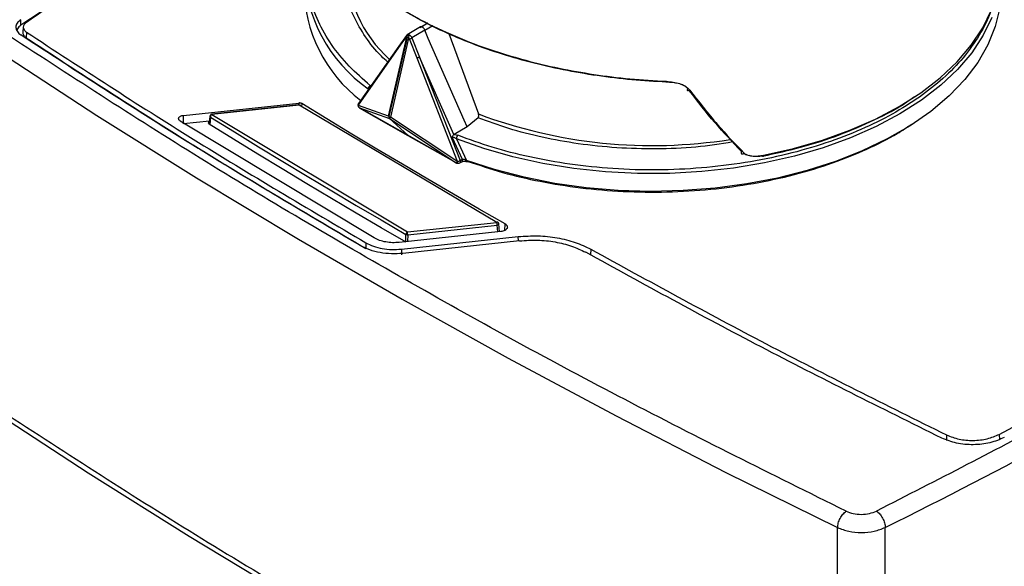
# Model space of a CAD drawing. Units: millimetres. Extents: x 10 to 419, y 10 to 584.
# Drawn here: x 252 to 325, y 489 to 530 of the extents above; entities that cross this region are included whole.
import ezdxf

# ---------------------------------------------------------------- set-up
doc = ezdxf.new("R2010")
doc.units = ezdxf.units.MM
doc.header["$LTSCALE"] = 2

msp = doc.modelspace()

# ---------------------------------------------------------------- linework, layer by layer
at = {"color": 7, "linetype": 'Continuous', "lineweight": 25}
for p, q in [((251.615, 529.389), (251.595, 529.807)), ((251.792, 529.261), (251.766, 528.853)), ((252.031, 528.872), (252.011, 528.454)), ((281.464, 529.265), (280.465, 528.678)), ((281.792, 529.019), (280.825, 528.451)), ((281.425, 529.231), (282.003, 529.563)), ((282.011, 529.559), (281.512, 529.27)), ((281.792, 529.019), (282.381, 529.372)), ((282.04, 528.4), (281.792, 529.019)), ((279.082, 522.607), (280.434, 528.512)), ((279.132, 522.566), (280.484, 528.472)), ((280.564, 528.438), (279.211, 522.533)), ((280.394, 528.519), (279.831, 527.722)), ((280.415, 528.625), (279.852, 527.828)), ((280.618, 528.665), (280.618, 528.666)), ((281.211, 526.939), (280.647, 528.375)), ((280.825, 528.451), (281.395, 526.999)), ((284.716, 522.307), (282.04, 528.4)), ((283.568, 528.763), (285.786, 522.763)), ((279.831, 527.722), (276.806, 523.432)), ((279.852, 527.828), (276.827, 523.538)), ((284.237, 519.216), (281.211, 526.939)), ((281.388, 527.014), (284.414, 519.291)), ((281.388, 527.014), (281.395, 526.999)), ((283.961, 521.218), (281.395, 526.999)), ((263.755, 522.661), (272.363, 523.582)), ((272.375, 523.437), (265.862, 522.74)), ((272.391, 523.411), (265.878, 522.714)), ((272.363, 523.582), (272.36, 523.436)), ((287.161, 514.665), (272.391, 523.411)), ((272.469, 523.414), (272.434, 523.432)), ((272.591, 523.539), (272.585, 523.296)), ((276.806, 523.432), (276.824, 523.4)), ((276.814, 523.327), (276.84, 523.279)), ((279.082, 522.607), (276.824, 523.4)), ((276.874, 523.236), (276.897, 523.225)), ((276.884, 523.23), (280.523, 521.166)), ((276.897, 523.225), (279.155, 522.432)), ((280.51, 521.175), (276.897, 523.225)), ((278.011, 513.501), (263.511, 522.238)), ((263.763, 522.027), (263.755, 522.661)), ((265.698, 522.234), (263.763, 522.027)), ((265.73, 522.613), (265.678, 522.006)), ((265.768, 522.537), (265.72, 521.981)), ((265.878, 522.714), (280.48, 513.95)), ((279.155, 522.432), (284.124, 519.125)), ((279.155, 522.432), (280.51, 521.175)), ((284.181, 519.226), (279.211, 522.533)), ((284.959, 521.804), (284.716, 522.307)), ((285.759, 522.479), (284.959, 521.804)), ((284.959, 521.804), (283.968, 521.222)), ((284.124, 519.125), (280.51, 521.175)), ((280.523, 521.166), (284.162, 519.102)), ((283.818, 521.007), (284.573, 519.383)), ((283.961, 521.218), (283.968, 521.222)), ((284.141, 520.916), (284.893, 519.295)), ((284.414, 519.291), (284.573, 519.383)), ((284.124, 519.125), (284.156, 519.106)), ((284.173, 519.098), (284.258, 519.083)), ((284.181, 519.226), (284.237, 519.216)), ((284.351, 519.09), (284.39, 519.11)), ((284.391, 519.107), (284.55, 519.199)), ((280.48, 513.95), (287.161, 514.665)), ((280.507, 513.746), (287.188, 514.461)), ((287.233, 513.952), (287.188, 514.461)), ((287.278, 514.637), (287.235, 514.672)), ((287.362, 513.966), (287.31, 514.557)), ((287.753, 514.058), (287.775, 514.557)), ((287.468, 513.977), (279.875, 513.165)), ((280.036, 512.664), (288.77, 513.599)), ((280.366, 513.217), (280.374, 513.77)), ((280.507, 513.746), (280.5, 513.232)), ((288.773, 513.275), (288.77, 513.599)), ((277.386, 513.141), (277.367, 512.723)), ((288.87, 513.285), (280.137, 512.351)), ((280.036, 512.664), (280.041, 512.241)), ((294.186, 512.658), (294.168, 512.239)), ((320.767, 498.782), (320.75, 498.362)), ((324.7, 498.829), (324.718, 498.41))]:
    msp.add_line(p, q, dxfattribs=at)
at = {"color": 7, "linetype": 'Continuous', "lineweight": 25, "flags": 128}
for points in [[(307.085, 519.68), (309.329, 520.184), (311.483, 520.807), (313.528, 521.542), (315.447, 522.383), (317.222, 523.323), (318.839, 524.354), (320.283, 525.467), (321.543, 526.652), (322.607, 527.899), (323.467, 529.198), (324.114, 530.538), (324.544, 531.906), (324.753, 533.292), (324.756, 534.453)], [(324.73, 530.682), (324.403, 529.298), (323.856, 527.937), (323.092, 526.611), (322.119, 525.332), (320.944, 524.111), (319.578, 522.958), (318.032, 521.883), (316.32, 520.896), (314.457, 520.004), (312.459, 519.217), (310.342, 518.539), (308.126, 517.978), (305.83, 517.539), (303.472, 517.224), (301.074, 517.036), (298.656, 516.978), (296.24, 517.05), (293.845, 517.251), (291.493, 517.579), (289.204, 518.032), (286.997, 518.606), (284.893, 519.295)], [(324.138, 529.98), (323.494, 528.641), (322.639, 527.342), (321.579, 526.094), (320.324, 524.909), (318.884, 523.795), (317.272, 522.763), (315.502, 521.821), (313.588, 520.978), (311.548, 520.241), (309.398, 519.616), (307.158, 519.108), (304.845, 518.722), (302.481, 518.461), (300.085, 518.328), (297.678, 518.322), (295.28, 518.446), (292.912, 518.697), (290.595, 519.073), (288.348, 519.571), (286.19, 520.187), (284.141, 520.916)], [(280.415, 528.625), (280.423, 528.635), (280.426, 528.638)], [(249.999, 527.408), (257.286, 522.66), (264.734, 517.995), (272.339, 513.415), (280.098, 508.923), (288.009, 504.52), (296.068, 500.207), (304.272, 495.986), (312.618, 491.859)], [(272.391, 523.411), (272.386, 523.425), (272.381, 523.434), (272.376, 523.437), (272.375, 523.437)], [(287.775, 514.557), (285.843, 515.66), (283.921, 516.77), (282.009, 517.884), (280.106, 519.004), (278.212, 520.13), (276.329, 521.261), (274.455, 522.397), (272.591, 523.539)], [(265.768, 522.537), (267.562, 521.423), (269.365, 520.315), (271.177, 519.212), (272.999, 518.113), (274.829, 517.02), (276.668, 515.932), (278.517, 514.849), (280.374, 513.77)], [(265.862, 522.74), (265.863, 522.74), (265.868, 522.737), (265.873, 522.728), (265.878, 522.714)], [(280.393, 513.176), (278.522, 514.262), (276.66, 515.353), (274.806, 516.45), (272.962, 517.551), (271.127, 518.657), (269.301, 519.769), (267.485, 520.885), (265.678, 522.007)], [(280.523, 521.166), (280.521, 521.167), (280.51, 521.175)], [(284.414, 519.291), (284.428, 519.244), (284.433, 519.199), (284.428, 519.159), (284.414, 519.128), (284.391, 519.107), (284.391, 519.107)], [(284.258, 519.083), (284.256, 519.084), (284.247, 519.093), (284.24, 519.112), (284.236, 519.14), (284.235, 519.176), (284.237, 519.216)], [(249.272, 500.757), (256.639, 495.95), (264.17, 491.228), (271.861, 486.594), (279.711, 482.048), (287.715, 477.593), (295.871, 473.231), (304.175, 468.964), (312.624, 464.792)]]:
    msp.add_lwpolyline(points, dxfattribs=at)
at = {"color": 7, "linetype": 'Continuous', "lineweight": 25}
for centre, radius, start, end in [((285.587, 534.066), 9.669, 179.65282, 228.32711), ((283.903, 533.781), 11.12, 180.94089, 235.18703), ((283.532, 532.36), 10.789, 180.35679, 232.73071), ((280.529, 528.547), 0.138, 145.80646, 191.91351), ((280.562, 528.621), 0.168, 220.32549, 242.34075), ((280.407, 529.187), 0.847, 286.4784, 299.57989), ((272.433, 523.357), 0.0678, 355.27229, 128.02234), ((276.935, 523.39), 0.136, 161.73399, 207.44787), ((276.941, 523.46), 0.138, 145.84962, 191.9203), ((265.992, 522.52), 0.224, 120.46958, 175.81227), ((279.273, 522.584), 0.193, 173.34567, 232.04126), ((279.21, 522.715), 0.168, 220.32643, 242.34465), ((298.814, 557.581), 37.176, 249.48448, 278.94123), ((130.428, 866.207), 417.888, 296.39211, 304.47248), ((283.997, 520.031), 0.849, 286.45734, 299.43139), ((287.205, 514.608), 0.0715, 64.61198, 127.51783), ((286.385, 514.457), 0.804, 0.32017, 14.98698), ((280.605, 513.755), 0.232, 122.66953, 176.14654), ((279.704, 513.742), 0.804, 0.32017, 14.98698), ((130.552, 839.764), 418.395, 296.33947, 304.52492)]:
    msp.add_arc(centre, radius, start, end, dxfattribs=at)
for centre, major_axis, ratio, start_param, end_param in [((277.008, 523.39), (0.132, 0.155), 0.862952, 2.155206, 3.130964), ((284.235, 519.29), (0.075, 0.19), 0.143024, 1.970736, 2.946493), ((284.235, 519.29), (0.068, 0.191), 0.415787, 2.989058, 3.21458)]:
    msp.add_ellipse(centre, major_axis=major_axis, ratio=ratio, start_param=start_param, end_param=end_param, dxfattribs=at)
for points, knots in [([(273.382, 543.289), (270.008, 541.265), (262.505, 536.761), (255.481, 532.006), (251.615, 529.389)], [0, 0, 0, 0, 0.449613, 1, 1, 1, 1]), ([(273.379, 543.254), (270.138, 541.308), (262.773, 536.886), (255.879, 532.216), (252.019, 529.602)], [0, 0, 0, 0, 0.440055, 1, 1, 1, 1]), ([(273.194, 540.328), (273.203, 539.854), (273.223, 538.911), (273.617, 537.497), (274.261, 536.116), (275.258, 534.636), (276.68, 533.091), (278.593, 531.532), (280.824, 530.111), (283.358, 528.829), (286.194, 527.695), (289.047, 526.815), (291.812, 526.161), (294.419, 525.698), (297.114, 525.359), (298.934, 525.257), (299.851, 525.206)], [0, 0, 0, 0, 0.065859, 0.130742, 0.19466, 0.257621, 0.340069, 0.420856, 0.500004, 0.579228, 0.660059, 0.742521, 0.805472, 0.869363, 0.934203, 1, 1, 1, 1]), ([(277.718, 524.877), (277.169, 525.359), (276.056, 526.334), (274.762, 527.949), (273.76, 529.685), (273.138, 531.524), (272.89, 533.429), (273.084, 534.701), (273.182, 535.339)], [0, 0, 0, 0, 0.156556, 0.317415, 0.482271, 0.653202, 0.825897, 1, 1, 1, 1]), ([(279.015, 526.641), (278.853, 526.786), (278.196, 527.376), (277.313, 528.519), (276.267, 530.333), (275.648, 532.182), (275.778, 533.498), (275.825, 533.971)], [0, 0, 0, 0, 0.067335, 0.274068, 0.485992, 0.815367, 1, 1, 1, 1]), ([(299.828, 525.141), (298.965, 525.19), (297.234, 525.287), (294.651, 525.605), (292.111, 526.044), (289.644, 526.612), (287.273, 527.301), (285.024, 528.107), (282.912, 529.017), (280.98, 530.028), (279.607, 530.845), (278.955, 531.343), (278.815, 531.451)], [0, 0, 0, 0, 0.1077694, 0.2159574, 0.3240058, 0.4316705, 0.5392248, 0.6471126, 0.7548358, 0.8625335, 0.9703666, 1, 1, 1, 1]), ([(324.186, 530.996), (324.147, 530.819), (323.97, 530.02), (323.253, 528.661), (322.068, 526.966), (320.554, 525.418), (318.774, 524.006), (316.723, 522.723), (314.384, 521.567), (311.744, 520.554), (308.839, 519.717), (305.718, 519.088), (302.462, 518.694), (299.146, 518.543), (295.845, 518.64), (292.648, 518.97), (289.624, 519.517), (286.806, 520.237), (285.096, 520.862), (284.253, 521.17)], [0, 0, 0, 0, 0.017869, 0.081134, 0.142168, 0.201711, 0.259657, 0.317612, 0.377155, 0.43818, 0.501454, 0.565381, 0.629828, 0.694285, 0.758212, 0.821477, 0.882511, 0.942052, 1, 1, 1, 1]), ([(251.595, 529.807), (251.497, 529.723), (251.296, 529.55), (251.209, 529.232), (251.304, 528.915), (251.513, 528.745), (251.614, 528.663)], [0, 0, 0, 0, 0.242766, 0.499987, 0.758171, 1, 1, 1, 1]), ([(252.019, 529.602), (251.956, 529.549), (251.826, 529.439), (251.772, 529.236), (251.834, 529.034), (251.966, 528.925), (252.031, 528.872)], [0, 0, 0, 0, 0.241948, 0.500122, 0.757244, 1, 1, 1, 1]), ([(251.615, 529.389), (251.511, 529.307), (251.359, 529.188), (251.328, 529.043), (251.319, 528.997)], [0, 0, 0, 0, 0.682066, 1, 1, 1, 1]), ([(251.773, 528.853), (251.77, 528.844), (251.745, 528.767), (251.816, 528.619), (251.947, 528.508), (252.011, 528.454)], [0, 0, 0, 0, 0.059494, 0.543261, 1, 1, 1, 1]), ([(281.432, 529.238), (281.432, 529.237), (281.431, 529.236), (281.429, 529.234), (281.427, 529.233), (281.426, 529.231), (281.425, 529.231)], [0, 0, 0, 0, 0.273856, 0.522405, 0.759253, 1, 1, 1, 1]), ([(281.501, 529.275), (281.49, 529.273), (281.464, 529.27), (281.444, 529.249), (281.432, 529.238)], [0, 0, 0, 0, 0.44239, 1, 1, 1, 1]), ([(281.613, 529.25), (281.591, 529.26), (281.554, 529.278), (281.517, 529.276), (281.501, 529.275)], [0, 0, 0, 0, 0.571679, 1, 1, 1, 1]), ([(281.792, 529.019), (281.782, 529.042), (281.76, 529.09), (281.712, 529.157), (281.659, 529.212), (281.626, 529.238), (281.613, 529.25)], [0, 0, 0, 0, 0.249964, 0.499928, 0.787038, 1, 1, 1, 1]), ([(313.261, 493.089), (307.713, 495.84), (296.616, 501.342), (280.712, 510.072), (265.326, 519.106), (255.611, 525.419), (250.753, 528.575)], [0, 0, 0, 0, 0.250002, 0.5, 0.750002, 1, 1, 1, 1]), ([(280.434, 528.512), (280.431, 528.517), (280.425, 528.526), (280.415, 528.531), (280.404, 528.53), (280.397, 528.523), (280.394, 528.519)], [0, 0, 0, 0, 0.261511, 0.517686, 0.761682, 1, 1, 1, 1]), ([(280.487, 528.691), (280.473, 528.682), (280.447, 528.664), (280.426, 528.639), (280.416, 528.626)], [0, 0, 0, 0, 0.515751, 1, 1, 1, 1]), ([(280.434, 528.512), (280.441, 528.529), (280.456, 528.565), (280.497, 528.609), (280.552, 528.647), (280.594, 528.658), (280.618, 528.665)], [0, 0, 0, 0, 0.238883, 0.500082, 0.709108, 1, 1, 1, 1]), ([(280.455, 528.661), (280.464, 528.672), (280.483, 528.694), (280.523, 528.705), (280.569, 528.699), (280.602, 528.677), (280.618, 528.666)], [0, 0, 0, 0, 0.229471, 0.4723, 0.728999, 1, 1, 1, 1]), ([(280.618, 528.665), (280.61, 528.649), (280.598, 528.621), (280.582, 528.561), (280.57, 528.5), (280.566, 528.458), (280.564, 528.438)], [0, 0, 0, 0, 0.291813, 0.499818, 0.761242, 1, 1, 1, 1]), ([(280.647, 528.375), (280.644, 528.383), (280.636, 528.398), (280.616, 528.417), (280.591, 528.432), (280.573, 528.436), (280.564, 528.438)], [0, 0, 0, 0, 0.235569, 0.48208, 0.735332, 1, 1, 1, 1]), ([(280.825, 528.451), (280.815, 528.472), (280.795, 528.517), (280.747, 528.578), (280.687, 528.632), (280.642, 528.654), (280.618, 528.666)], [0, 0, 0, 0, 0.229471, 0.4723, 0.728999, 1, 1, 1, 1]), ([(279.831, 527.722), (279.83, 527.736), (279.827, 527.765), (279.836, 527.801), (279.848, 527.82), (279.853, 527.827)], [0, 0, 0, 0, 0.37292, 0.74584, 1, 1, 1, 1]), ([(299.851, 525.206), (299.849, 525.186), (299.845, 525.145), (299.838, 525.114), (299.832, 525.109), (299.829, 525.131), (299.828, 525.141)], [0, 0, 0, 0, 0.249994, 0.499991, 0.749961, 1, 1, 1, 1]), ([(299.851, 525.206), (300.182, 525.167), (300.678, 525.108), (301.268, 524.853), (301.479, 524.645), (301.584, 524.541)], [0, 0, 0, 0, 0.500534, 0.75106, 1, 1, 1, 1]), ([(301.431, 524.659), (301.332, 524.741), (301.131, 524.907), (300.585, 525.092), (300.132, 525.122), (299.828, 525.141)], [0, 0, 0, 0, 0.2424508, 0.4930741, 1, 1, 1, 1]), ([(301.431, 524.659), (301.421, 524.644), (301.402, 524.615), (301.389, 524.574), (301.392, 524.54), (301.41, 524.516), (301.441, 524.503), (301.484, 524.503), (301.533, 524.515), (301.567, 524.533), (301.584, 524.541)], [0, 0, 0, 0, 0.125107, 0.250175, 0.37498, 0.499995, 0.625008, 0.750062, 0.87506, 1, 1, 1, 1]), ([(305.451, 519.954), (304.774, 520.661), (303.407, 522.089), (302.167, 523.705), (301.541, 524.521)], [0, 0, 0, 0, 0.495243, 1, 1, 1, 1]), ([(301.584, 524.541), (302.26, 523.668), (303.547, 522.005), (304.963, 520.537), (305.635, 519.84)], [0, 0, 0, 0, 0.5254056, 1, 1, 1, 1]), ([(307.021, 519.617), (308.006, 519.831), (309.976, 520.26), (312.779, 521.173), (315.406, 522.302), (317.297, 523.287), (318.178, 523.937), (318.367, 524.077)], [0, 0, 0, 0, 0.226998, 0.4540142, 0.6915225, 0.9338199, 1, 1, 1, 1]), ([(272.591, 523.539), (272.575, 523.547), (272.545, 523.564), (272.487, 523.578), (272.425, 523.586), (272.383, 523.584), (272.363, 523.582)], [0, 0, 0, 0, 0.248082, 0.499847, 0.753125, 1, 1, 1, 1]), ([(272.434, 523.432), (272.415, 523.436), (272.396, 523.441), (272.376, 523.437), (272.375, 523.437)], [0, 0, 0, 0, 0.946464, 1, 1, 1, 1]), ([(276.828, 523.537), (276.817, 523.519), (276.794, 523.484), (276.792, 523.442), (276.79, 523.421)], [0, 0, 0, 0, 0.491474, 1, 1, 1, 1]), ([(276.79, 523.421), (276.792, 523.395), (276.795, 523.362), (276.812, 523.334), (276.816, 523.328)], [0, 0, 0, 0, 0.7837277, 1, 1, 1, 1]), ([(265.751, 522.645), (265.745, 522.639), (265.734, 522.628), (265.728, 522.607), (265.729, 522.584), (265.74, 522.559), (265.758, 522.545), (265.768, 522.537)], [0, 0, 0, 0, 0.17756, 0.357483, 0.546467, 0.758415, 1, 1, 1, 1]), ([(265.862, 522.739), (265.848, 522.737), (265.817, 522.732), (265.792, 522.714), (265.779, 522.704)], [0, 0, 0, 0, 0.475768, 1, 1, 1, 1]), ([(285.759, 522.479), (285.765, 522.486), (285.779, 522.5), (285.795, 522.529), (285.807, 522.565), (285.814, 522.613), (285.812, 522.683), (285.795, 522.734), (285.786, 522.763)], [0, 0, 0, 0, 0.116697, 0.238048, 0.365202, 0.499148, 0.711498, 1, 1, 1, 1]), ([(304.787, 520.673), (303.878, 520.526), (302.01, 520.224), (299.079, 520.126), (296.128, 520.205), (293.267, 520.506), (290.562, 520.996), (288.041, 521.642), (286.512, 522.203), (285.759, 522.479)], [0, 0, 0, 0, 0.141863, 0.291273, 0.439474, 0.586161, 0.727627, 0.865661, 1, 1, 1, 1]), ([(366.19, 522.859), (362.271, 520.214), (354.432, 514.922), (341.974, 507.347), (329.071, 500.024), (320.044, 495.407), (315.53, 493.099)], [0, 0, 0, 0, 0.250002, 0.5, 0.750002, 1, 1, 1, 1]), ([(265.696, 522.21), (265.687, 522.206), (265.657, 522.193), (265.624, 522.157), (265.606, 522.11), (265.619, 522.061), (265.647, 522.027), (265.672, 522.011), (265.678, 522.007)], [0, 0, 0, 0, 0.080985, 0.292902, 0.50753, 0.714083, 0.931927, 1, 1, 1, 1]), ([(284.999, 519.225), (285.853, 518.937), (287.583, 518.353), (290.415, 517.695), (293.437, 517.21), (296.614, 516.939), (299.882, 516.899), (303.152, 517.1), (306.352, 517.538), (309.41, 518.202), (312.253, 519.066), (314.818, 520.106), (316.784, 521.084), (317.792, 521.761), (318.137, 521.993)], [0, 0, 0, 0, 0.081352, 0.1648849, 0.2504623, 0.339088, 0.428617, 0.5188692, 0.6091088, 0.6986376, 0.787276, 0.8728406, 0.9563769, 1, 1, 1, 1]), ([(283.818, 521.007), (283.833, 521.052), (283.864, 521.141), (283.929, 521.192), (283.961, 521.218)], [0, 0, 0, 0, 0.509112, 1, 1, 1, 1]), ([(284.141, 520.916), (284.114, 520.934), (284.061, 520.97), (283.973, 521.006), (283.9, 521.02), (283.848, 521.018), (283.828, 521.01), (283.818, 521.007)], [0, 0, 0, 0, 0.2758778, 0.5392493, 0.7816201, 0.8934118, 1, 1, 1, 1]), ([(283.968, 521.222), (284.019, 521.219), (284.121, 521.215), (284.209, 521.185), (284.253, 521.17)], [0, 0, 0, 0, 0.499221, 1, 1, 1, 1]), ([(284.55, 519.199), (284.55, 519.199), (284.56, 519.202), (284.574, 519.219), (284.589, 519.249), (284.593, 519.289), (284.589, 519.335), (284.578, 519.367), (284.573, 519.383)], [0, 0, 0, 0, 0.000598, 0.200479, 0.400359, 0.600239, 0.80012, 1, 1, 1, 1]), ([(284.573, 519.383), (284.583, 519.386), (284.603, 519.393), (284.654, 519.395), (284.726, 519.382), (284.813, 519.347), (284.866, 519.313), (284.893, 519.295)], [0, 0, 0, 0, 0.106758, 0.218903, 0.461782, 0.724921, 1, 1, 1, 1]), ([(305.451, 519.954), (305.442, 519.936), (305.425, 519.902), (305.418, 519.855), (305.426, 519.816), (305.451, 519.789), (305.488, 519.778), (305.534, 519.783), (305.585, 519.803), (305.619, 519.827), (305.635, 519.84)], [0, 0, 0, 0, 0.124928, 0.249926, 0.374994, 0.500009, 0.625025, 0.749786, 0.874871, 1, 1, 1, 1]), ([(305.859, 519.709), (305.815, 519.719), (305.721, 519.739), (305.654, 519.798), (305.62, 519.829)], [0, 0, 0, 0, 0.473607, 1, 1, 1, 1]), ([(305.635, 519.84), (305.677, 519.806), (305.766, 519.735), (305.995, 519.653), (306.434, 519.586), (306.825, 519.642), (307.085, 519.68)], [0, 0, 0, 0, 0.116008, 0.249611, 0.499779, 1, 1, 1, 1]), ([(307.021, 519.617), (306.734, 519.585), (306.381, 519.546), (306.067, 519.647), (306.008, 519.666)], [0, 0, 0, 0, 0.811843, 1, 1, 1, 1]), ([(284.258, 519.085), (284.268, 519.083), (284.299, 519.077), (284.33, 519.084), (284.351, 519.09)], [0, 0, 0, 0, 0.300302, 1, 1, 1, 1]), ([(284.55, 519.198), (284.563, 519.205), (284.59, 519.218), (284.64, 519.229), (284.693, 519.236), (284.765, 519.236), (284.849, 519.227), (284.905, 519.209), (284.931, 519.201)], [0, 0, 0, 0, 0.13373, 0.2679996, 0.4012459, 0.5321454, 0.7800504, 1, 1, 1, 1]), ([(287.188, 514.461), (287.204, 514.465), (287.233, 514.471), (287.267, 514.488), (287.291, 514.506), (287.306, 514.526), (287.312, 514.548), (287.308, 514.571), (287.294, 514.592), (287.275, 514.603), (287.266, 514.608)], [0, 0, 0, 0, 0.14688, 0.275825, 0.390778, 0.499977, 0.617642, 0.740848, 0.876136, 1, 1, 1, 1]), ([(287.309, 514.542), (287.309, 514.551), (287.31, 514.572), (287.299, 514.605), (287.285, 514.626), (287.278, 514.637)], [0, 0, 0, 0, 0.256617, 0.624504, 1, 1, 1, 1]), ([(280.374, 513.77), (280.384, 513.766), (280.402, 513.757), (280.435, 513.749), (280.47, 513.745), (280.495, 513.746), (280.507, 513.746)], [0, 0, 0, 0, 0.262343, 0.5, 0.737629, 1, 1, 1, 1]), ([(313.261, 493.089), (313.432, 493.023), (313.776, 492.89), (314.399, 492.834), (315.021, 492.894), (315.36, 493.03), (315.53, 493.099)], [0, 0, 0, 0, 0.249953, 0.499913, 0.749701, 1, 1, 1, 1]), ([(312.618, 491.859), (312.888, 491.757), (313.428, 491.553), (314.406, 491.467), (315.384, 491.559), (315.917, 491.769), (316.184, 491.874)], [0, 0, 0, 0, 0.2499368, 0.4999127, 0.7497182, 1, 1, 1, 1]), ([(312.624, 465.2), (312.624, 469.595), (312.624, 478.38), (312.62, 487.367), (312.618, 491.859)], [0, 0, 0, 0, 0.500285, 1, 1, 1, 1]), ([(316.188, 465.215), (316.188, 469.61), (316.188, 478.395), (316.185, 487.383), (316.184, 491.874)], [0, 0, 0, 0, 0.500315, 1, 1, 1, 1])]:
    msp.add_open_spline(points, degree=3, knots=knots, dxfattribs=at)
for points in [[(252.031, 528.872), (256.143, 526.189), (264.367, 520.823), (273.046, 515.702), (277.386, 513.141)], [(276.994, 512.917), (272.65, 515.48), (263.962, 520.606), (255.73, 525.977), (251.614, 528.663)], [(252.011, 528.454), (256.123, 525.771), (264.348, 520.405), (273.027, 515.283), (277.367, 512.723)], [(280.564, 528.438), (280.549, 528.443), (280.52, 528.453), (280.496, 528.465), (280.484, 528.472)], [(281.388, 527.014), (281.375, 527.007), (281.35, 526.993), (281.304, 526.973), (281.257, 526.954), (281.226, 526.944), (281.211, 526.939)], [(277.555, 524.652), (277.558, 524.674), (277.563, 524.718), (277.601, 524.786), (277.655, 524.845), (277.697, 524.866), (277.718, 524.877)], [(263.511, 522.238), (263.487, 522.256), (263.438, 522.291), (263.399, 522.356), (263.39, 522.425), (263.412, 522.492), (263.464, 522.554), (263.542, 522.605), (263.641, 522.644), (263.717, 522.655), (263.755, 522.661)], [(279.132, 522.566), (279.144, 522.56), (279.167, 522.548), (279.197, 522.538), (279.211, 522.533)], [(279.211, 522.533), (279.203, 522.52), (279.187, 522.495), (279.17, 522.464), (279.157, 522.442), (279.155, 522.435), (279.154, 522.432)], [(284.253, 521.17), (284.239, 521.155), (284.21, 521.126), (284.173, 521.058), (284.147, 520.984), (284.143, 520.938), (284.141, 520.916)], [(284.893, 519.295), (284.894, 519.275), (284.897, 519.234), (284.921, 519.2), (284.957, 519.194), (284.985, 519.215), (284.999, 519.225)], [(307.085, 519.68), (307.085, 519.669), (307.085, 519.647), (307.081, 519.62), (307.076, 519.6), (307.068, 519.587), (307.058, 519.582), (307.046, 519.586), (307.034, 519.597), (307.025, 519.61), (307.021, 519.617)], [(324.7, 498.829), (328.369, 500.817), (335.707, 504.791), (346.29, 511.008), (353.046, 515.313), (356.424, 517.465)], [(287.775, 514.557), (287.81, 514.533), (287.881, 514.486), (287.94, 514.398), (287.959, 514.305), (287.933, 514.212), (287.864, 514.127), (287.758, 514.055), (287.624, 514.002), (287.52, 513.985), (287.468, 513.977)], [(279.875, 513.165), (279.706, 513.154), (279.369, 513.132), (278.866, 513.19), (278.395, 513.307), (278.139, 513.436), (278.011, 513.501)], [(288.77, 513.599), (289.257, 513.631), (290.233, 513.696), (291.69, 513.535), (293.059, 513.205), (293.81, 512.84), (294.186, 512.658)], [(280.137, 512.351), (279.852, 512.332), (279.283, 512.295), (278.435, 512.392), (277.641, 512.59), (277.21, 512.808), (276.994, 512.917)], [(277.386, 513.141), (277.568, 513.05), (277.931, 512.866), (278.601, 512.699), (279.316, 512.617), (279.796, 512.649), (280.036, 512.664)], [(288.87, 513.285), (289.315, 513.315), (290.203, 513.374), (291.529, 513.228), (292.776, 512.927), (293.46, 512.595), (293.802, 512.428)], [(320.41, 498.539), (315.876, 500.791), (306.81, 505.294), (298.138, 510.05), (293.802, 512.428)], [(294.186, 512.658), (298.517, 510.282), (307.18, 505.531), (316.238, 501.032), (320.767, 498.782)], [(249.272, 501.166), (254.192, 497.964), (264.031, 491.562), (279.622, 482.404), (295.744, 473.558), (306.998, 467.986), (312.624, 465.2)], [(320.767, 498.782), (321.065, 498.665), (321.661, 498.431), (322.75, 498.343), (323.832, 498.457), (324.411, 498.705), (324.7, 498.829)], [(325.074, 498.594), (324.731, 498.447), (324.044, 498.153), (322.762, 498.018), (321.47, 498.122), (320.763, 498.4), (320.41, 498.539)], [(316.188, 465.215), (320.78, 467.559), (329.964, 472.248), (343.084, 479.69), (355.743, 487.392), (363.703, 492.775), (367.683, 495.466)], [(312.618, 491.859), (312.63, 491.971), (312.654, 492.196), (312.804, 492.559), (313.014, 492.884), (313.178, 493.021), (313.261, 493.089)], [(315.53, 493.099), (315.614, 493.031), (315.782, 492.896), (315.995, 492.573), (316.147, 492.211), (316.172, 491.987), (316.184, 491.874)]]:
    msp.add_open_spline(points, degree=3, dxfattribs=at)

doc.saveas('drawing.dxf')
